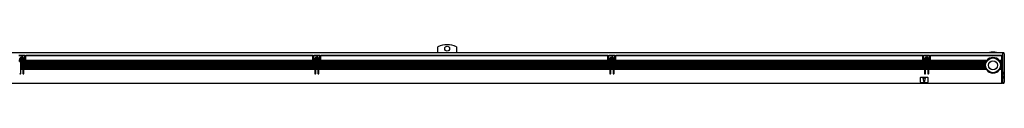
# Model space of a CAD drawing. Extents: x -324 to 1513, y 350 to 491.
# Drawn here: x 512 to 1513, y 452 to 491 of the extents above; entities that cross this region are included whole.
import ezdxf

# ---------------------------------------------------------------- set-up
doc = ezdxf.new("R2010")
doc.units = 0
doc.layers.get('0').update_dxf_attribs({"linetype": 'CONTINUOUS'})

msp = doc.modelspace()

# ---------------------------------------------------------------- linework, layer by layer
at = {"color": 7}
for p, q in [((-163.193085, 483.099976), (1510.806885, 483.099976)), ((936.806946, 483.099976), (936.806946, 488.739868)), ((955.806946, 488.739868), (955.806946, 483.099976)), ((1510.806885, 483.099976), (1510.806885, 480.531128)), ((1511.806885, 482.900024), (1510.806885, 482.900024)), ((1512.806885, 481.900024), (1512.806885, 480.555908)), ((1512.806885, 480.555908), (1512.806885, 479.981384)), ((510.806915, 480.299988), (516.806946, 480.299988)), ((516.806946, 479.724243), (510.806915, 479.724243)), ((512.337219, 474.900024), (510.806915, 474.900024)), ((512.912537, 474.5), (510.817047, 474.5)), ((511.306915, 474.099976), (512.156921, 474.099976)), ((513.106873, 476.599976), (512.606873, 476.599976)), ((512.606873, 476.599976), (512.606873, 476.200012)), ((512.606873, 476.200012), (513.106873, 476.200012)), ((514.998718, 473.799988), (512.615173, 473.799988)), ((512.656921, 473.599976), (512.656921, 473.529297)), ((512.656921, 473.529297), (512.656921, 473.400024)), ((512.656921, 472.700012), (512.656921, 473.400024)), ((514.95697, 473.400024), (512.656921, 473.400024)), ((512.656921, 472.570679), (512.656921, 472.700012)), ((514.95697, 472.700012), (512.656921, 472.700012)), ((512.656921, 472.570679), (512.656921, 472.42926)), ((512.656921, 472.42926), (512.656921, 472.299988)), ((512.656921, 471.599976), (512.656921, 472.299988)), ((514.95697, 472.299988), (512.656921, 472.299988)), ((512.656921, 471.470703), (512.656921, 471.599976)), ((514.95697, 471.599976), (512.656921, 471.599976)), ((512.656921, 471.470703), (512.656921, 471.329285)), ((512.656921, 471.329285), (512.656921, 471.200012)), ((512.656921, 470.5), (512.656921, 471.200012)), ((514.95697, 471.200012), (512.656921, 471.200012)), ((514.006897, 477.599976), (513.606873, 477.599976)), ((513.606873, 477.599976), (513.606873, 477.099976)), ((513.606873, 475.700012), (513.606873, 475.200012)), ((513.606873, 475.200012), (514.006897, 475.200012)), ((514.006897, 477.099976), (514.006897, 477.599976)), ((514.006897, 475.200012), (514.006897, 475.700012)), ((515.006897, 476.599976), (514.506897, 476.599976)), ((514.506897, 476.200012), (515.006897, 476.200012)), ((514.701355, 474.5), (514.81366, 474.557068)), ((516.796814, 474.5), (514.701355, 474.5)), ((514.95697, 473.529297), (514.95697, 473.599976)), ((514.95697, 473.529297), (514.95697, 473.400024)), ((514.95697, 473.400024), (514.95697, 472.700012)), ((514.95697, 472.570679), (514.95697, 472.700012)), ((514.95697, 472.42926), (514.95697, 472.570679)), ((514.95697, 472.42926), (514.95697, 472.299988)), ((514.95697, 472.299988), (514.95697, 471.599976)), ((514.95697, 471.470703), (514.95697, 471.599976)), ((514.95697, 471.329285), (514.95697, 471.470703)), ((514.95697, 471.329285), (514.95697, 471.200012)), ((514.95697, 471.200012), (514.95697, 470.5)), ((515.006897, 476.200012), (515.006897, 476.599976)), ((516.806946, 474.900024), (515.27655, 474.900024)), ((515.45697, 474.099976), (516.306946, 474.099976)), ((515.95697, 472.700012), (515.95697, 473.099976)), ((516.306946, 473.099976), (515.95697, 473.099976)), ((515.95697, 472.570679), (515.95697, 472.700012)), ((811.656921, 472.700012), (515.95697, 472.700012)), ((515.95697, 472.570679), (515.95697, 472.42926)), ((515.95697, 472.42926), (515.95697, 472.299988)), ((515.95697, 471.599976), (515.95697, 472.299988)), ((811.656921, 472.299988), (515.95697, 472.299988)), ((515.95697, 471.470703), (515.95697, 471.599976)), ((811.656921, 471.599976), (515.95697, 471.599976)), ((515.95697, 471.470703), (515.95697, 471.329285)), ((515.95697, 471.329285), (515.95697, 471.200012)), ((515.95697, 470.5), (515.95697, 471.200012)), ((811.656921, 471.200012), (515.95697, 471.200012)), ((516.806946, 480.299988), (516.806946, 480.212158)), ((516.806946, 480.212158), (516.806946, 479.724243)), ((516.806946, 474.900024), (516.806946, 479.724243)), ((516.806946, 474.770691), (516.806946, 474.900024)), ((516.806946, 474.770691), (516.806946, 474.629272)), ((516.806946, 474.629272), (516.806946, 474.599976)), ((810.406921, 473.400024), (517.20697, 473.400024)), ((810.038025, 473.799988), (517.575745, 473.799988)), ((517.803528, 474.5), (517.806946, 474.599976)), ((809.810242, 474.5), (517.803528, 474.5)), ((517.806946, 480.212158), (517.806946, 480.299988)), ((517.806946, 480.299988), (809.806946, 480.299988)), ((517.806946, 480.212158), (517.806946, 479.724243)), ((517.806946, 474.900024), (517.806946, 479.724243)), ((809.806946, 479.724243), (517.806946, 479.724243)), ((517.806946, 474.770691), (517.806946, 474.900024)), ((809.806946, 474.900024), (517.806946, 474.900024)), ((517.806946, 474.629272), (517.806946, 474.770691)), ((517.806946, 474.629272), (517.806946, 474.599976)), ((809.806946, 480.299988), (809.806946, 480.212158)), ((809.806946, 480.212158), (809.806946, 479.724243)), ((809.806946, 474.900024), (809.806946, 479.724243)), ((809.806946, 474.770691), (809.806946, 474.900024)), ((809.806946, 474.770691), (809.806946, 474.629272)), ((809.806946, 474.629272), (809.806946, 474.599976)), ((809.810242, 474.5), (809.806946, 474.599976)), ((810.806946, 480.212158), (810.806946, 480.299988)), ((810.806946, 480.299988), (816.806946, 480.299988)), ((810.806946, 480.212158), (810.806946, 479.724243)), ((810.806946, 474.900024), (810.806946, 479.724243)), ((816.806946, 479.724243), (810.806946, 479.724243)), ((810.806946, 474.770691), (810.806946, 474.900024)), ((812.337219, 474.900024), (810.806946, 474.900024)), ((810.806946, 474.629272), (810.806946, 474.770691)), ((810.806946, 474.629272), (810.806946, 474.599976)), ((812.912537, 474.5), (810.817078, 474.5)), ((811.306946, 474.099976), (812.156921, 474.099976)), ((811.656921, 473.099976), (811.306946, 473.099976)), ((811.656921, 473.099976), (811.656921, 472.700012)), ((811.656921, 472.570679), (811.656921, 472.700012)), ((811.656921, 472.42926), (811.656921, 472.570679)), ((811.656921, 472.42926), (811.656921, 472.299988)), ((811.656921, 472.299988), (811.656921, 471.599976)), ((811.656921, 471.470703), (811.656921, 471.599976)), ((811.656921, 471.329285), (811.656921, 471.470703)), ((811.656921, 471.329285), (811.656921, 471.200012)), ((811.656921, 471.200012), (811.656921, 470.5)), ((813.106873, 476.599976), (812.606873, 476.599976)), ((812.606873, 476.599976), (812.606873, 476.200012)), ((812.606873, 476.200012), (813.106873, 476.200012)), ((814.998718, 473.799988), (812.615173, 473.799988)), ((812.656921, 473.599976), (812.656921, 473.529297)), ((812.656921, 473.529297), (812.656921, 473.400024)), ((812.656921, 472.700012), (812.656921, 473.400024)), ((814.95697, 473.400024), (812.656921, 473.400024)), ((812.656921, 472.570679), (812.656921, 472.700012)), ((814.95697, 472.700012), (812.656921, 472.700012)), ((812.656921, 472.570679), (812.656921, 472.42926)), ((812.656921, 472.42926), (812.656921, 472.299988)), ((812.656921, 471.599976), (812.656921, 472.299988)), ((814.95697, 472.299988), (812.656921, 472.299988)), ((812.656921, 471.470703), (812.656921, 471.599976)), ((814.95697, 471.599976), (812.656921, 471.599976)), ((812.656921, 471.470703), (812.656921, 471.329285)), ((812.656921, 471.329285), (812.656921, 471.200012)), ((812.656921, 470.5), (812.656921, 471.200012)), ((814.95697, 471.200012), (812.656921, 471.200012)), ((814.006897, 477.599976), (813.606873, 477.599976)), ((813.606873, 477.599976), (813.606873, 477.099976)), ((813.606873, 475.700012), (813.606873, 475.200012)), ((813.606873, 475.200012), (814.006897, 475.200012)), ((814.006897, 477.099976), (814.006897, 477.599976)), ((814.006897, 475.200012), (814.006897, 475.700012)), ((815.006897, 476.599976), (814.506897, 476.599976)), ((814.506897, 476.200012), (815.006897, 476.200012)), ((814.701355, 474.5), (814.81366, 474.557068)), ((816.796814, 474.5), (814.701355, 474.5)), ((814.95697, 473.529297), (814.95697, 473.599976)), ((814.95697, 473.529297), (814.95697, 473.400024)), ((814.95697, 473.400024), (814.95697, 472.700012)), ((814.95697, 472.570679), (814.95697, 472.700012)), ((814.95697, 472.42926), (814.95697, 472.570679)), ((814.95697, 472.42926), (814.95697, 472.299988)), ((814.95697, 472.299988), (814.95697, 471.599976)), ((814.95697, 471.470703), (814.95697, 471.599976)), ((814.95697, 471.329285), (814.95697, 471.470703)), ((814.95697, 471.329285), (814.95697, 471.200012)), ((814.95697, 471.200012), (814.95697, 470.5)), ((815.006897, 476.200012), (815.006897, 476.599976)), ((816.806946, 474.900024), (815.27655, 474.900024)), ((815.45697, 474.099976), (816.306946, 474.099976)), ((815.95697, 472.700012), (815.95697, 473.099976)), ((816.306946, 473.099976), (815.95697, 473.099976)), ((815.95697, 472.570679), (815.95697, 472.700012)), ((1111.656982, 472.700012), (815.95697, 472.700012)), ((815.95697, 472.570679), (815.95697, 472.42926)), ((815.95697, 472.42926), (815.95697, 472.299988)), ((815.95697, 471.599976), (815.95697, 472.299988)), ((1111.656982, 472.299988), (815.95697, 472.299988)), ((815.95697, 471.470703), (815.95697, 471.599976)), ((1111.656982, 471.599976), (815.95697, 471.599976)), ((815.95697, 471.470703), (815.95697, 471.329285)), ((815.95697, 471.329285), (815.95697, 471.200012)), ((815.95697, 470.5), (815.95697, 471.200012)), ((1111.656982, 471.200012), (815.95697, 471.200012)), ((816.806946, 480.299988), (816.806946, 480.212158)), ((816.806946, 480.212158), (816.806946, 479.724243)), ((816.806946, 474.900024), (816.806946, 479.724243)), ((816.806946, 474.770691), (816.806946, 474.900024)), ((816.806946, 474.770691), (816.806946, 474.629272)), ((816.806946, 474.629272), (816.806946, 474.599976)), ((1110.406982, 473.400024), (817.20697, 473.400024)), ((1110.038086, 473.799988), (817.575745, 473.799988)), ((817.803528, 474.5), (817.806946, 474.599976)), ((1109.810303, 474.5), (817.803528, 474.5)), ((817.806946, 480.212158), (817.806946, 480.299988)), ((817.806946, 480.299988), (1109.806885, 480.299988)), ((817.806946, 480.212158), (817.806946, 479.724243)), ((817.806946, 474.900024), (817.806946, 479.724243)), ((1109.806885, 479.724243), (817.806946, 479.724243)), ((817.806946, 474.770691), (817.806946, 474.900024)), ((1109.806885, 474.900024), (817.806946, 474.900024)), ((817.806946, 474.629272), (817.806946, 474.770691)), ((817.806946, 474.629272), (817.806946, 474.599976)), ((1109.806885, 480.299988), (1109.806885, 480.212158)), ((1109.806885, 480.212158), (1109.806885, 479.724243)), ((1109.806885, 474.900024), (1109.806885, 479.724243)), ((1109.806885, 474.770691), (1109.806885, 474.900024)), ((1109.806885, 474.770691), (1109.806885, 474.629272)), ((1109.806885, 474.629272), (1109.806885, 474.599976)), ((1109.810303, 474.5), (1109.806885, 474.599976)), ((1110.806885, 480.212158), (1110.806885, 480.299988)), ((1110.806885, 480.299988), (1116.806885, 480.299988)), ((1110.806885, 480.212158), (1110.806885, 479.724243)), ((1110.806885, 474.900024), (1110.806885, 479.724243)), ((1116.806885, 479.724243), (1110.806885, 479.724243)), ((1110.806885, 474.770691), (1110.806885, 474.900024)), ((1112.337158, 474.900024), (1110.806885, 474.900024)), ((1110.806885, 474.629272), (1110.806885, 474.770691)), ((1110.806885, 474.629272), (1110.806885, 474.599976)), ((1112.912598, 474.5), (1110.817139, 474.5)), ((1111.306885, 474.099976), (1112.156982, 474.099976)), ((1111.656982, 473.099976), (1111.306885, 473.099976)), ((1111.656982, 473.099976), (1111.656982, 472.700012)), ((1111.656982, 472.570679), (1111.656982, 472.700012)), ((1111.656982, 472.42926), (1111.656982, 472.570679)), ((1111.656982, 472.42926), (1111.656982, 472.299988)), ((1111.656982, 472.299988), (1111.656982, 471.599976)), ((1111.656982, 471.470703), (1111.656982, 471.599976)), ((1111.656982, 471.329285), (1111.656982, 471.470703)), ((1111.656982, 471.329285), (1111.656982, 471.200012)), ((1111.656982, 471.200012), (1111.656982, 470.5)), ((1113.106934, 476.599976), (1112.606934, 476.599976)), ((1112.606934, 476.599976), (1112.606934, 476.200012)), ((1112.606934, 476.200012), (1113.106934, 476.200012)), ((1114.998779, 473.799988), (1112.615234, 473.799988)), ((1112.656982, 473.599976), (1112.656982, 473.529297)), ((1112.656982, 473.529297), (1112.656982, 473.400024)), ((1112.656982, 472.700012), (1112.656982, 473.400024)), ((1114.957031, 473.400024), (1112.656982, 473.400024)), ((1112.656982, 472.570679), (1112.656982, 472.700012)), ((1114.957031, 472.700012), (1112.656982, 472.700012)), ((1112.656982, 472.570679), (1112.656982, 472.42926)), ((1112.656982, 472.42926), (1112.656982, 472.299988)), ((1112.656982, 471.599976), (1112.656982, 472.299988)), ((1114.957031, 472.299988), (1112.656982, 472.299988)), ((1112.656982, 471.470703), (1112.656982, 471.599976)), ((1114.957031, 471.599976), (1112.656982, 471.599976)), ((1112.656982, 471.470703), (1112.656982, 471.329285)), ((1112.656982, 471.329285), (1112.656982, 471.200012)), ((1112.656982, 470.5), (1112.656982, 471.200012)), ((1114.957031, 471.200012), (1112.656982, 471.200012)), ((1114.006836, 477.599976), (1113.606934, 477.599976)), ((1113.606934, 477.599976), (1113.606934, 477.099976)), ((1113.606934, 475.700012), (1113.606934, 475.200012)), ((1113.606934, 475.200012), (1114.006836, 475.200012)), ((1114.006836, 477.099976), (1114.006836, 477.599976)), ((1114.006836, 475.200012), (1114.006836, 475.700012)), ((1115.006836, 476.599976), (1114.506836, 476.599976)), ((1114.506836, 476.200012), (1115.006836, 476.200012)), ((1114.701416, 474.5), (1114.813721, 474.557068)), ((1116.796875, 474.5), (1114.701416, 474.5)), ((1114.957031, 473.529297), (1114.957031, 473.599976)), ((1114.957031, 473.529297), (1114.957031, 473.400024)), ((1114.957031, 473.400024), (1114.957031, 472.700012)), ((1114.957031, 472.570679), (1114.957031, 472.700012)), ((1114.957031, 472.42926), (1114.957031, 472.570679)), ((1114.957031, 472.42926), (1114.957031, 472.299988)), ((1114.957031, 472.299988), (1114.957031, 471.599976)), ((1114.957031, 471.470703), (1114.957031, 471.599976)), ((1114.957031, 471.329285), (1114.957031, 471.470703)), ((1114.957031, 471.329285), (1114.957031, 471.200012)), ((1114.957031, 471.200012), (1114.957031, 470.5)), ((1115.006836, 476.200012), (1115.006836, 476.599976)), ((1116.806885, 474.900024), (1115.276611, 474.900024)), ((1115.457031, 474.099976), (1116.306885, 474.099976)), ((1115.957031, 472.700012), (1115.957031, 473.099976)), ((1116.306885, 473.099976), (1115.957031, 473.099976)), ((1115.957031, 472.570679), (1115.957031, 472.700012)), ((1431.656982, 472.700012), (1115.957031, 472.700012)), ((1115.957031, 472.570679), (1115.957031, 472.42926)), ((1115.957031, 472.42926), (1115.957031, 472.299988)), ((1115.957031, 471.599976), (1115.957031, 472.299988)), ((1431.656982, 472.299988), (1115.957031, 472.299988)), ((1115.957031, 471.470703), (1115.957031, 471.599976)), ((1431.656982, 471.599976), (1115.957031, 471.599976)), ((1115.957031, 471.470703), (1115.957031, 471.329285)), ((1115.957031, 471.329285), (1115.957031, 471.200012)), ((1115.957031, 470.5), (1115.957031, 471.200012)), ((1431.656982, 471.200012), (1115.957031, 471.200012)), ((1116.806885, 480.299988), (1116.806885, 480.212158)), ((1116.806885, 480.212158), (1116.806885, 479.724243)), ((1116.806885, 474.900024), (1116.806885, 479.724243)), ((1116.806885, 474.770691), (1116.806885, 474.900024)), ((1116.806885, 474.770691), (1116.806885, 474.629272)), ((1116.806885, 474.629272), (1116.806885, 474.599976)), ((1430.406982, 473.400024), (1117.207031, 473.400024)), ((1430.038086, 473.799988), (1117.575684, 473.799988)), ((1117.803711, 474.5), (1117.806885, 474.599976)), ((1429.810303, 474.5), (1117.803711, 474.5)), ((1117.806885, 480.212158), (1117.806885, 480.299988)), ((1117.806885, 480.299988), (1429.806885, 480.299988)), ((1117.806885, 480.212158), (1117.806885, 479.724243)), ((1117.806885, 474.900024), (1117.806885, 479.724243)), ((1429.806885, 479.724243), (1117.806885, 479.724243)), ((1117.806885, 474.770691), (1117.806885, 474.900024)), ((1429.806885, 474.900024), (1117.806885, 474.900024)), ((1117.806885, 474.629272), (1117.806885, 474.770691)), ((1117.806885, 474.629272), (1117.806885, 474.599976)), ((1429.806885, 480.299988), (1429.806885, 480.212158)), ((1429.806885, 480.212158), (1429.806885, 479.724243)), ((1429.806885, 474.900024), (1429.806885, 479.724243)), ((1429.806885, 474.770691), (1429.806885, 474.900024)), ((1429.806885, 474.770691), (1429.806885, 474.629272)), ((1429.806885, 474.629272), (1429.806885, 474.599976)), ((1429.810303, 474.5), (1429.806885, 474.599976)), ((1430.806885, 480.212158), (1430.806885, 480.299988)), ((1430.806885, 480.299988), (1436.806885, 480.299988)), ((1430.806885, 480.212158), (1430.806885, 479.724243)), ((1430.806885, 474.900024), (1430.806885, 479.724243)), ((1436.806885, 479.724243), (1430.806885, 479.724243)), ((1430.806885, 474.770691), (1430.806885, 474.900024)), ((1432.337158, 474.900024), (1430.806885, 474.900024)), ((1430.806885, 474.629272), (1430.806885, 474.770691)), ((1430.806885, 474.629272), (1430.806885, 474.599976)), ((1432.912598, 474.5), (1430.817139, 474.5)), ((1431.306885, 474.099976), (1432.156982, 474.099976)), ((1431.656982, 473.099976), (1431.306885, 473.099976)), ((1431.656982, 473.099976), (1431.656982, 472.700012)), ((1431.656982, 472.570679), (1431.656982, 472.700012)), ((1431.656982, 472.42926), (1431.656982, 472.570679)), ((1431.656982, 472.42926), (1431.656982, 472.299988)), ((1431.656982, 472.299988), (1431.656982, 471.599976)), ((1431.656982, 471.470703), (1431.656982, 471.599976)), ((1431.656982, 471.329285), (1431.656982, 471.470703)), ((1431.656982, 471.329285), (1431.656982, 471.200012)), ((1431.656982, 471.200012), (1431.656982, 470.5)), ((1433.106934, 476.599976), (1432.606934, 476.599976)), ((1432.606934, 476.599976), (1432.606934, 476.200012)), ((1432.606934, 476.200012), (1433.106934, 476.200012)), ((1434.998779, 473.799988), (1432.615234, 473.799988)), ((1432.656982, 473.599976), (1432.656982, 473.529297)), ((1432.656982, 473.529297), (1432.656982, 473.400024)), ((1432.656982, 472.700012), (1432.656982, 473.400024)), ((1434.957031, 473.400024), (1432.656982, 473.400024)), ((1432.656982, 472.570679), (1432.656982, 472.700012)), ((1434.957031, 472.700012), (1432.656982, 472.700012)), ((1432.656982, 472.570679), (1432.656982, 472.42926)), ((1432.656982, 472.42926), (1432.656982, 472.299988)), ((1432.656982, 471.599976), (1432.656982, 472.299988)), ((1434.957031, 472.299988), (1432.656982, 472.299988)), ((1432.656982, 471.470703), (1432.656982, 471.599976)), ((1434.957031, 471.599976), (1432.656982, 471.599976)), ((1432.656982, 471.470703), (1432.656982, 471.329285)), ((1432.656982, 471.329285), (1432.656982, 471.200012)), ((1432.656982, 470.5), (1432.656982, 471.200012)), ((1434.957031, 471.200012), (1432.656982, 471.200012)), ((1434.006836, 477.599976), (1433.606934, 477.599976)), ((1433.606934, 477.599976), (1433.606934, 477.099976)), ((1433.606934, 475.700012), (1433.606934, 475.200012)), ((1433.606934, 475.200012), (1434.006836, 475.200012)), ((1434.006836, 477.099976), (1434.006836, 477.599976)), ((1434.006836, 475.200012), (1434.006836, 475.700012)), ((1435.006836, 476.599976), (1434.506836, 476.599976)), ((1434.506836, 476.200012), (1435.006836, 476.200012)), ((1434.701416, 474.5), (1434.813721, 474.557068)), ((1436.796875, 474.5), (1434.701416, 474.5)), ((1434.957031, 473.529297), (1434.957031, 473.599976)), ((1434.957031, 473.529297), (1434.957031, 473.400024)), ((1434.957031, 473.400024), (1434.957031, 472.700012)), ((1434.957031, 472.570679), (1434.957031, 472.700012)), ((1434.957031, 472.42926), (1434.957031, 472.570679)), ((1434.957031, 472.42926), (1434.957031, 472.299988)), ((1434.957031, 472.299988), (1434.957031, 471.599976)), ((1434.957031, 471.470703), (1434.957031, 471.599976)), ((1434.957031, 471.329285), (1434.957031, 471.470703)), ((1434.957031, 471.329285), (1434.957031, 471.200012)), ((1434.957031, 471.200012), (1434.957031, 470.5)), ((1435.006836, 476.200012), (1435.006836, 476.599976)), ((1436.806885, 474.900024), (1435.276611, 474.900024)), ((1435.457031, 474.099976), (1436.306885, 474.099976)), ((1435.957031, 472.700012), (1435.957031, 473.099976)), ((1436.306885, 473.099976), (1435.957031, 473.099976)), ((1435.957031, 472.570679), (1435.957031, 472.700012)), ((1493.741211, 472.700012), (1435.957031, 472.700012)), ((1435.957031, 472.570679), (1435.957031, 472.42926)), ((1435.957031, 472.42926), (1435.957031, 472.299988)), ((1435.957031, 471.599976), (1435.957031, 472.299988)), ((1493.615479, 472.299988), (1435.957031, 472.299988)), ((1435.957031, 471.470703), (1435.957031, 471.599976)), ((1493.44873, 471.599976), (1435.957031, 471.599976)), ((1435.957031, 471.470703), (1435.957031, 471.329285)), ((1435.957031, 471.329285), (1435.957031, 471.200012)), ((1435.957031, 470.5), (1435.957031, 471.200012)), ((1493.382812, 471.200012), (1435.957031, 471.200012)), ((1436.806885, 480.299988), (1436.806885, 480.212158)), ((1436.806885, 480.212158), (1436.806885, 479.724243)), ((1436.806885, 474.900024), (1436.806885, 479.724243)), ((1436.806885, 474.770691), (1436.806885, 474.900024)), ((1436.806885, 474.770691), (1436.806885, 474.629272)), ((1436.806885, 474.629272), (1436.806885, 474.599976)), ((1494.019287, 473.400024), (1437.207031, 473.400024)), ((1494.214111, 473.799988), (1437.575684, 473.799988)), ((1437.803711, 474.5), (1437.806885, 474.599976)), ((1494.625732, 474.5), (1437.803711, 474.5)), ((1437.806885, 480.212158), (1437.806885, 480.299988)), ((1437.806885, 480.299988), (1510.306885, 480.299988)), ((1437.806885, 480.212158), (1437.806885, 479.724243)), ((1510.306885, 479.724243), (1437.806885, 479.724243)), ((1437.806885, 474.900024), (1437.806885, 479.724243)), ((1494.906982, 474.900024), (1437.806885, 474.900024)), ((1437.806885, 474.770691), (1437.806885, 474.900024)), ((1437.806885, 474.629272), (1437.806885, 474.770691)), ((1437.806885, 474.629272), (1437.806885, 474.599976)), ((1493.401855, 471.329285), (1493.382812, 471.200012)), ((1493.425293, 471.470703), (1493.401855, 471.329285)), ((1493.44873, 471.599976), (1493.425293, 471.470703)), ((1493.653564, 472.42926), (1493.615479, 472.299988)), ((1493.697998, 472.570679), (1493.653564, 472.42926)), ((1493.741211, 472.700012), (1493.697998, 472.570679)), ((1494.079102, 473.529297), (1494.019287, 473.400024)), ((1494.147949, 473.670715), (1494.079102, 473.529297)), ((1494.214111, 473.799988), (1494.147949, 473.670715)), ((1494.712646, 474.629272), (1494.625732, 474.5)), ((1494.812012, 474.770691), (1494.712646, 474.629272)), ((1494.906982, 474.900024), (1494.812012, 474.770691)), ((1510.306885, 474.900024), (1507.707031, 474.900024)), ((1507.707031, 474.900024), (1507.802002, 474.770691)), ((1507.802002, 474.770691), (1507.901367, 474.629272)), ((1507.901367, 474.629272), (1507.988281, 474.5)), ((1510.306885, 474.5), (1507.988281, 474.5)), ((1510.306885, 473.799988), (1508.399902, 473.799988)), ((1508.399902, 473.799988), (1508.46582, 473.670715)), ((1508.46582, 473.670715), (1508.534668, 473.529297)), ((1508.534668, 473.529297), (1508.594727, 473.400024)), ((1510.306885, 473.400024), (1508.594727, 473.400024)), ((1510.306885, 472.700012), (1508.872559, 472.700012)), ((1508.872559, 472.700012), (1508.915771, 472.570679)), ((1508.915771, 472.570679), (1508.960449, 472.42926)), ((1508.960449, 472.42926), (1508.998535, 472.299988)), ((1510.306885, 472.299988), (1508.998535, 472.299988)), ((1510.306885, 471.599976), (1509.165039, 471.599976)), ((1509.165039, 471.599976), (1509.188721, 471.470703)), ((1509.188721, 471.470703), (1509.211914, 471.329285)), ((1509.211914, 471.329285), (1509.230957, 471.200012)), ((1510.306885, 471.200012), (1509.230957, 471.200012)), ((1510.306885, 480.212158), (1510.306885, 480.299988)), ((1510.306885, 480.212158), (1510.306885, 479.724243)), ((1510.306885, 474.900024), (1510.306885, 479.724243)), ((1510.306885, 474.900024), (1510.306885, 474.770691)), ((1510.306885, 474.629272), (1510.306885, 474.770691)), ((1510.306885, 474.629272), (1510.306885, 474.5)), ((1510.306885, 473.799988), (1510.306885, 474.5)), ((1510.306885, 473.799988), (1510.306885, 473.670715)), ((1510.306885, 473.529297), (1510.306885, 473.670715)), ((1510.306885, 473.529297), (1510.306885, 473.400024)), ((1510.306885, 472.700012), (1510.306885, 473.400024)), ((1510.306885, 472.700012), (1510.306885, 472.570679)), ((1510.306885, 472.42926), (1510.306885, 472.570679)), ((1510.306885, 472.42926), (1510.306885, 472.299988)), ((1510.306885, 471.599976), (1510.306885, 472.299988)), ((1510.306885, 471.599976), (1510.306885, 471.470703)), ((1510.306885, 471.329285), (1510.306885, 471.470703)), ((1510.306885, 471.329285), (1510.306885, 471.200012)), ((1510.306885, 470.5), (1510.306885, 471.200012)), ((1510.806885, 480.531128), (1510.806885, 479.846436)), ((1510.806885, 479.846436), (1510.806885, 479.49292)), ((1510.806885, 479.49292), (1510.806885, 452.400024)), ((1512.806885, 479.981384), (1512.806885, 479.285767)), ((1512.806885, 479.285767), (1512.806885, 452.900024)), ((512.656921, 470.370728), (512.656921, 470.5)), ((514.95697, 470.5), (512.656921, 470.5)), ((512.656921, 470.370728), (512.656921, 470.229309)), ((512.656921, 470.229309), (512.656921, 470.099976)), ((512.656921, 469.400024), (512.656921, 470.099976)), ((514.95697, 470.099976), (512.656921, 470.099976)), ((512.656921, 469.270691), (512.656921, 469.400024)), ((514.95697, 469.400024), (512.656921, 469.400024)), ((512.656921, 469.270691), (512.656921, 469.129272)), ((512.656921, 469.129272), (512.656921, 469)), ((512.656921, 468.299988), (512.656921, 469)), ((514.95697, 469), (512.656921, 469)), ((512.656921, 468.170715), (512.656921, 468.299988)), ((514.95697, 468.299988), (512.656921, 468.299988)), ((512.656921, 468.170715), (512.656921, 468.029297)), ((512.656921, 468.029297), (512.656921, 467.900024)), ((512.656921, 467.200012), (512.656921, 467.900024)), ((514.95697, 467.900024), (512.656921, 467.900024)), ((512.656921, 467.070679), (512.656921, 467.200012)), ((514.95697, 467.200012), (512.656921, 467.200012)), ((512.656921, 467.070679), (512.656921, 466.92926)), ((512.656921, 466.92926), (512.656921, 466.799988)), ((512.656921, 466.099976), (512.656921, 466.799988)), ((514.95697, 466.799988), (512.656921, 466.799988)), ((512.656921, 465.970703), (512.656921, 466.099976)), ((514.95697, 466.099976), (512.656921, 466.099976)), ((512.656921, 465.970703), (512.656921, 465.829285)), ((512.656921, 465.829285), (512.656921, 465.700012)), ((514.95697, 465.700012), (512.656921, 465.700012)), ((512.656921, 461.799988), (512.656921, 465.700012)), ((514.95697, 470.370728), (514.95697, 470.5)), ((514.95697, 470.229309), (514.95697, 470.370728)), ((514.95697, 470.229309), (514.95697, 470.099976)), ((514.95697, 470.099976), (514.95697, 469.400024)), ((514.95697, 469.270691), (514.95697, 469.400024)), ((514.95697, 469.129272), (514.95697, 469.270691)), ((514.95697, 469.129272), (514.95697, 469)), ((514.95697, 469), (514.95697, 468.299988)), ((514.95697, 468.170715), (514.95697, 468.299988)), ((514.95697, 468.029297), (514.95697, 468.170715)), ((514.95697, 468.029297), (514.95697, 467.900024)), ((514.95697, 467.900024), (514.95697, 467.200012)), ((514.95697, 467.070679), (514.95697, 467.200012)), ((514.95697, 466.92926), (514.95697, 467.070679)), ((514.95697, 466.92926), (514.95697, 466.799988)), ((514.95697, 466.799988), (514.95697, 466.099976)), ((514.95697, 465.970703), (514.95697, 466.099976)), ((514.95697, 465.829285), (514.95697, 465.970703)), ((514.95697, 465.829285), (514.95697, 465.700012)), ((514.95697, 465.700012), (514.95697, 461.799988)), ((515.95697, 470.370728), (515.95697, 470.5)), ((811.656921, 470.5), (515.95697, 470.5)), ((515.95697, 470.370728), (515.95697, 470.229309)), ((515.95697, 470.229309), (515.95697, 470.099976)), ((515.95697, 469.400024), (515.95697, 470.099976)), ((811.656921, 470.099976), (515.95697, 470.099976)), ((515.95697, 469.270691), (515.95697, 469.400024)), ((811.656921, 469.400024), (515.95697, 469.400024)), ((515.95697, 469.270691), (515.95697, 469.129272)), ((515.95697, 469.129272), (515.95697, 469)), ((515.95697, 468.299988), (515.95697, 469)), ((811.656921, 469), (515.95697, 469)), ((515.95697, 468.170715), (515.95697, 468.299988)), ((811.656921, 468.299988), (515.95697, 468.299988)), ((515.95697, 468.170715), (515.95697, 468.029297)), ((515.95697, 468.029297), (515.95697, 467.900024)), ((515.95697, 467.200012), (515.95697, 467.900024)), ((811.656921, 467.900024), (515.95697, 467.900024)), ((515.95697, 467.070679), (515.95697, 467.200012)), ((811.656921, 467.200012), (515.95697, 467.200012)), ((515.95697, 467.070679), (515.95697, 466.92926)), ((515.95697, 466.92926), (515.95697, 466.799988)), ((515.95697, 466.099976), (515.95697, 466.799988)), ((811.656921, 466.799988), (515.95697, 466.799988)), ((515.95697, 465.970703), (515.95697, 466.099976)), ((811.656921, 466.099976), (515.95697, 466.099976)), ((515.95697, 465.970703), (515.95697, 465.829285)), ((515.95697, 465.829285), (515.95697, 465.700012)), ((811.656921, 465.700012), (515.95697, 465.700012)), ((515.95697, 461.799988), (515.95697, 465.700012)), ((811.656921, 470.370728), (811.656921, 470.5)), ((811.656921, 470.229309), (811.656921, 470.370728)), ((811.656921, 470.229309), (811.656921, 470.099976)), ((811.656921, 470.099976), (811.656921, 469.400024)), ((811.656921, 469.270691), (811.656921, 469.400024)), ((811.656921, 469.129272), (811.656921, 469.270691)), ((811.656921, 469.129272), (811.656921, 469)), ((811.656921, 469), (811.656921, 468.299988)), ((811.656921, 468.170715), (811.656921, 468.299988)), ((811.656921, 468.029297), (811.656921, 468.170715)), ((811.656921, 468.029297), (811.656921, 467.900024)), ((811.656921, 467.900024), (811.656921, 467.200012)), ((811.656921, 467.070679), (811.656921, 467.200012)), ((811.656921, 466.92926), (811.656921, 467.070679)), ((811.656921, 466.92926), (811.656921, 466.799988)), ((811.656921, 466.799988), (811.656921, 466.099976)), ((811.656921, 465.970703), (811.656921, 466.099976)), ((811.656921, 465.829285), (811.656921, 465.970703)), ((811.656921, 465.829285), (811.656921, 465.700012)), ((811.656921, 465.700012), (811.656921, 461.799988)), ((812.656921, 470.370728), (812.656921, 470.5)), ((814.95697, 470.5), (812.656921, 470.5)), ((812.656921, 470.370728), (812.656921, 470.229309)), ((812.656921, 470.229309), (812.656921, 470.099976)), ((812.656921, 469.400024), (812.656921, 470.099976)), ((814.95697, 470.099976), (812.656921, 470.099976)), ((812.656921, 469.270691), (812.656921, 469.400024)), ((814.95697, 469.400024), (812.656921, 469.400024)), ((812.656921, 469.270691), (812.656921, 469.129272)), ((812.656921, 469.129272), (812.656921, 469)), ((812.656921, 468.299988), (812.656921, 469)), ((814.95697, 469), (812.656921, 469)), ((812.656921, 468.170715), (812.656921, 468.299988)), ((814.95697, 468.299988), (812.656921, 468.299988)), ((812.656921, 468.170715), (812.656921, 468.029297)), ((812.656921, 468.029297), (812.656921, 467.900024)), ((812.656921, 467.200012), (812.656921, 467.900024)), ((814.95697, 467.900024), (812.656921, 467.900024)), ((812.656921, 467.070679), (812.656921, 467.200012)), ((814.95697, 467.200012), (812.656921, 467.200012)), ((812.656921, 467.070679), (812.656921, 466.92926)), ((812.656921, 466.92926), (812.656921, 466.799988)), ((812.656921, 466.099976), (812.656921, 466.799988)), ((814.95697, 466.799988), (812.656921, 466.799988)), ((812.656921, 465.970703), (812.656921, 466.099976)), ((814.95697, 466.099976), (812.656921, 466.099976)), ((812.656921, 465.970703), (812.656921, 465.829285)), ((812.656921, 465.829285), (812.656921, 465.700012)), ((814.95697, 465.700012), (812.656921, 465.700012)), ((812.656921, 461.799988), (812.656921, 465.700012)), ((814.95697, 470.370728), (814.95697, 470.5)), ((814.95697, 470.229309), (814.95697, 470.370728)), ((814.95697, 470.229309), (814.95697, 470.099976)), ((814.95697, 470.099976), (814.95697, 469.400024)), ((814.95697, 469.270691), (814.95697, 469.400024)), ((814.95697, 469.129272), (814.95697, 469.270691)), ((814.95697, 469.129272), (814.95697, 469)), ((814.95697, 469), (814.95697, 468.299988)), ((814.95697, 468.170715), (814.95697, 468.299988)), ((814.95697, 468.029297), (814.95697, 468.170715)), ((814.95697, 468.029297), (814.95697, 467.900024)), ((814.95697, 467.900024), (814.95697, 467.200012)), ((814.95697, 467.070679), (814.95697, 467.200012)), ((814.95697, 466.92926), (814.95697, 467.070679)), ((814.95697, 466.92926), (814.95697, 466.799988)), ((814.95697, 466.799988), (814.95697, 466.099976)), ((814.95697, 465.970703), (814.95697, 466.099976)), ((814.95697, 465.829285), (814.95697, 465.970703)), ((814.95697, 465.829285), (814.95697, 465.700012)), ((814.95697, 465.700012), (814.95697, 461.799988)), ((815.95697, 470.370728), (815.95697, 470.5)), ((1111.656982, 470.5), (815.95697, 470.5)), ((815.95697, 470.370728), (815.95697, 470.229309)), ((815.95697, 470.229309), (815.95697, 470.099976)), ((815.95697, 469.400024), (815.95697, 470.099976)), ((1111.656982, 470.099976), (815.95697, 470.099976)), ((815.95697, 469.270691), (815.95697, 469.400024)), ((1111.656982, 469.400024), (815.95697, 469.400024)), ((815.95697, 469.270691), (815.95697, 469.129272)), ((815.95697, 469.129272), (815.95697, 469)), ((815.95697, 468.299988), (815.95697, 469)), ((1111.656982, 469), (815.95697, 469)), ((815.95697, 468.170715), (815.95697, 468.299988)), ((1111.656982, 468.299988), (815.95697, 468.299988)), ((815.95697, 468.170715), (815.95697, 468.029297)), ((815.95697, 468.029297), (815.95697, 467.900024)), ((815.95697, 467.200012), (815.95697, 467.900024)), ((1111.656982, 467.900024), (815.95697, 467.900024)), ((815.95697, 467.070679), (815.95697, 467.200012)), ((1111.656982, 467.200012), (815.95697, 467.200012)), ((815.95697, 467.070679), (815.95697, 466.92926)), ((815.95697, 466.92926), (815.95697, 466.799988)), ((815.95697, 466.099976), (815.95697, 466.799988)), ((1111.656982, 466.799988), (815.95697, 466.799988)), ((815.95697, 465.970703), (815.95697, 466.099976)), ((1111.656982, 466.099976), (815.95697, 466.099976)), ((815.95697, 465.970703), (815.95697, 465.829285)), ((815.95697, 465.829285), (815.95697, 465.700012)), ((1111.656982, 465.700012), (815.95697, 465.700012)), ((815.95697, 461.799988), (815.95697, 465.700012)), ((1111.656982, 470.370728), (1111.656982, 470.5)), ((1111.656982, 470.229309), (1111.656982, 470.370728)), ((1111.656982, 470.229309), (1111.656982, 470.099976)), ((1111.656982, 470.099976), (1111.656982, 469.400024)), ((1111.656982, 469.270691), (1111.656982, 469.400024)), ((1111.656982, 469.129272), (1111.656982, 469.270691)), ((1111.656982, 469.129272), (1111.656982, 469)), ((1111.656982, 469), (1111.656982, 468.299988)), ((1111.656982, 468.170715), (1111.656982, 468.299988)), ((1111.656982, 468.029297), (1111.656982, 468.170715)), ((1111.656982, 468.029297), (1111.656982, 467.900024)), ((1111.656982, 467.900024), (1111.656982, 467.200012)), ((1111.656982, 467.070679), (1111.656982, 467.200012)), ((1111.656982, 466.92926), (1111.656982, 467.070679)), ((1111.656982, 466.92926), (1111.656982, 466.799988)), ((1111.656982, 466.799988), (1111.656982, 466.099976)), ((1111.656982, 465.970703), (1111.656982, 466.099976)), ((1111.656982, 465.829285), (1111.656982, 465.970703)), ((1111.656982, 465.829285), (1111.656982, 465.700012)), ((1111.656982, 465.700012), (1111.656982, 461.799988)), ((1112.656982, 470.370728), (1112.656982, 470.5)), ((1114.957031, 470.5), (1112.656982, 470.5)), ((1112.656982, 470.370728), (1112.656982, 470.229309)), ((1112.656982, 470.229309), (1112.656982, 470.099976)), ((1112.656982, 469.400024), (1112.656982, 470.099976)), ((1114.957031, 470.099976), (1112.656982, 470.099976)), ((1112.656982, 469.270691), (1112.656982, 469.400024)), ((1114.957031, 469.400024), (1112.656982, 469.400024)), ((1112.656982, 469.270691), (1112.656982, 469.129272)), ((1112.656982, 469.129272), (1112.656982, 469)), ((1112.656982, 468.299988), (1112.656982, 469)), ((1114.957031, 469), (1112.656982, 469)), ((1112.656982, 468.170715), (1112.656982, 468.299988)), ((1114.957031, 468.299988), (1112.656982, 468.299988)), ((1112.656982, 468.170715), (1112.656982, 468.029297)), ((1112.656982, 468.029297), (1112.656982, 467.900024)), ((1112.656982, 467.200012), (1112.656982, 467.900024)), ((1114.957031, 467.900024), (1112.656982, 467.900024)), ((1112.656982, 467.070679), (1112.656982, 467.200012)), ((1114.957031, 467.200012), (1112.656982, 467.200012)), ((1112.656982, 467.070679), (1112.656982, 466.92926)), ((1112.656982, 466.92926), (1112.656982, 466.799988)), ((1112.656982, 466.099976), (1112.656982, 466.799988)), ((1114.957031, 466.799988), (1112.656982, 466.799988)), ((1112.656982, 465.970703), (1112.656982, 466.099976)), ((1114.957031, 466.099976), (1112.656982, 466.099976)), ((1112.656982, 465.970703), (1112.656982, 465.829285)), ((1112.656982, 465.829285), (1112.656982, 465.700012)), ((1114.957031, 465.700012), (1112.656982, 465.700012)), ((1112.656982, 461.799988), (1112.656982, 465.700012)), ((1114.957031, 470.370728), (1114.957031, 470.5)), ((1114.957031, 470.229309), (1114.957031, 470.370728)), ((1114.957031, 470.229309), (1114.957031, 470.099976)), ((1114.957031, 470.099976), (1114.957031, 469.400024)), ((1114.957031, 469.270691), (1114.957031, 469.400024)), ((1114.957031, 469.129272), (1114.957031, 469.270691)), ((1114.957031, 469.129272), (1114.957031, 469)), ((1114.957031, 469), (1114.957031, 468.299988)), ((1114.957031, 468.170715), (1114.957031, 468.299988)), ((1114.957031, 468.029297), (1114.957031, 468.170715)), ((1114.957031, 468.029297), (1114.957031, 467.900024)), ((1114.957031, 467.900024), (1114.957031, 467.200012)), ((1114.957031, 467.070679), (1114.957031, 467.200012)), ((1114.957031, 466.92926), (1114.957031, 467.070679)), ((1114.957031, 466.92926), (1114.957031, 466.799988)), ((1114.957031, 466.799988), (1114.957031, 466.099976)), ((1114.957031, 465.970703), (1114.957031, 466.099976)), ((1114.957031, 465.829285), (1114.957031, 465.970703)), ((1114.957031, 465.829285), (1114.957031, 465.700012)), ((1114.957031, 465.700012), (1114.957031, 461.799988)), ((1115.957031, 470.370728), (1115.957031, 470.5)), ((1431.656982, 470.5), (1115.957031, 470.5)), ((1115.957031, 470.370728), (1115.957031, 470.229309)), ((1115.957031, 470.229309), (1115.957031, 470.099976)), ((1115.957031, 469.400024), (1115.957031, 470.099976)), ((1431.656982, 470.099976), (1115.957031, 470.099976)), ((1115.957031, 469.270691), (1115.957031, 469.400024)), ((1431.656982, 469.400024), (1115.957031, 469.400024)), ((1115.957031, 469.270691), (1115.957031, 469.129272)), ((1115.957031, 469.129272), (1115.957031, 469)), ((1115.957031, 468.299988), (1115.957031, 469)), ((1431.656982, 469), (1115.957031, 469)), ((1115.957031, 468.170715), (1115.957031, 468.299988)), ((1431.656982, 468.299988), (1115.957031, 468.299988)), ((1115.957031, 468.170715), (1115.957031, 468.029297)), ((1115.957031, 468.029297), (1115.957031, 467.900024)), ((1115.957031, 467.200012), (1115.957031, 467.900024)), ((1431.656982, 467.900024), (1115.957031, 467.900024)), ((1115.957031, 467.070679), (1115.957031, 467.200012)), ((1431.656982, 467.200012), (1115.957031, 467.200012)), ((1115.957031, 467.070679), (1115.957031, 466.92926)), ((1115.957031, 466.92926), (1115.957031, 466.799988)), ((1115.957031, 466.099976), (1115.957031, 466.799988)), ((1431.656982, 466.799988), (1115.957031, 466.799988)), ((1115.957031, 465.970703), (1115.957031, 466.099976)), ((1431.656982, 466.099976), (1115.957031, 466.099976)), ((1115.957031, 465.970703), (1115.957031, 465.829285)), ((1115.957031, 465.829285), (1115.957031, 465.700012)), ((1431.656982, 465.700012), (1115.957031, 465.700012)), ((1115.957031, 461.799988), (1115.957031, 465.700012)), ((1431.656982, 470.370728), (1431.656982, 470.5)), ((1431.656982, 470.229309), (1431.656982, 470.370728)), ((1431.656982, 470.229309), (1431.656982, 470.099976)), ((1431.656982, 470.099976), (1431.656982, 469.400024)), ((1431.656982, 469.270691), (1431.656982, 469.400024)), ((1431.656982, 469.129272), (1431.656982, 469.270691)), ((1431.656982, 469.129272), (1431.656982, 469)), ((1431.656982, 469), (1431.656982, 468.299988)), ((1431.656982, 468.170715), (1431.656982, 468.299988)), ((1431.656982, 468.029297), (1431.656982, 468.170715)), ((1431.656982, 468.029297), (1431.656982, 467.900024)), ((1431.656982, 467.900024), (1431.656982, 467.200012)), ((1431.656982, 467.070679), (1431.656982, 467.200012)), ((1431.656982, 466.92926), (1431.656982, 467.070679)), ((1431.656982, 466.92926), (1431.656982, 466.799988)), ((1431.656982, 466.799988), (1431.656982, 466.099976)), ((1431.656982, 465.970703), (1431.656982, 466.099976)), ((1431.656982, 465.829285), (1431.656982, 465.970703)), ((1431.656982, 465.829285), (1431.656982, 465.700012)), ((1431.656982, 465.700012), (1431.656982, 461.799988)), ((1432.656982, 470.370728), (1432.656982, 470.5)), ((1434.957031, 470.5), (1432.656982, 470.5)), ((1432.656982, 470.370728), (1432.656982, 470.229309)), ((1432.656982, 470.229309), (1432.656982, 470.099976)), ((1432.656982, 469.400024), (1432.656982, 470.099976)), ((1434.957031, 470.099976), (1432.656982, 470.099976)), ((1432.656982, 469.270691), (1432.656982, 469.400024)), ((1434.957031, 469.400024), (1432.656982, 469.400024)), ((1432.656982, 469.270691), (1432.656982, 469.129272)), ((1432.656982, 469.129272), (1432.656982, 469)), ((1432.656982, 468.299988), (1432.656982, 469)), ((1434.957031, 469), (1432.656982, 469)), ((1432.656982, 468.170715), (1432.656982, 468.299988)), ((1434.957031, 468.299988), (1432.656982, 468.299988)), ((1432.656982, 468.170715), (1432.656982, 468.029297)), ((1432.656982, 468.029297), (1432.656982, 467.900024)), ((1432.656982, 467.200012), (1432.656982, 467.900024)), ((1434.957031, 467.900024), (1432.656982, 467.900024)), ((1432.656982, 467.070679), (1432.656982, 467.200012)), ((1434.957031, 467.200012), (1432.656982, 467.200012)), ((1432.656982, 467.070679), (1432.656982, 466.92926)), ((1432.656982, 466.92926), (1432.656982, 466.799988)), ((1432.656982, 466.099976), (1432.656982, 466.799988)), ((1434.957031, 466.799988), (1432.656982, 466.799988)), ((1432.656982, 465.970703), (1432.656982, 466.099976)), ((1434.957031, 466.099976), (1432.656982, 466.099976)), ((1432.656982, 465.970703), (1432.656982, 465.829285)), ((1432.656982, 465.829285), (1432.656982, 465.700012)), ((1434.957031, 465.700012), (1432.656982, 465.700012)), ((1432.656982, 461.799988), (1432.656982, 465.700012)), ((1434.957031, 470.370728), (1434.957031, 470.5)), ((1434.957031, 470.229309), (1434.957031, 470.370728)), ((1434.957031, 470.229309), (1434.957031, 470.099976)), ((1434.957031, 470.099976), (1434.957031, 469.400024)), ((1434.957031, 469.270691), (1434.957031, 469.400024)), ((1434.957031, 469.129272), (1434.957031, 469.270691)), ((1434.957031, 469.129272), (1434.957031, 469)), ((1434.957031, 469), (1434.957031, 468.299988)), ((1434.957031, 468.170715), (1434.957031, 468.299988)), ((1434.957031, 468.029297), (1434.957031, 468.170715)), ((1434.957031, 468.029297), (1434.957031, 467.900024)), ((1434.957031, 467.900024), (1434.957031, 467.200012)), ((1434.957031, 467.070679), (1434.957031, 467.200012)), ((1434.957031, 466.92926), (1434.957031, 467.070679)), ((1434.957031, 466.92926), (1434.957031, 466.799988)), ((1434.957031, 466.799988), (1434.957031, 466.099976)), ((1434.957031, 465.970703), (1434.957031, 466.099976)), ((1434.957031, 465.829285), (1434.957031, 465.970703)), ((1434.957031, 465.829285), (1434.957031, 465.700012)), ((1434.957031, 465.700012), (1434.957031, 461.799988)), ((1435.957031, 470.370728), (1435.957031, 470.5)), ((1493.316895, 470.5), (1435.957031, 470.5)), ((1435.957031, 470.370728), (1435.957031, 470.229309)), ((1435.957031, 470.229309), (1435.957031, 470.099976)), ((1435.957031, 469.400024), (1435.957031, 470.099976)), ((1493.306885, 470.099976), (1435.957031, 470.099976)), ((1435.957031, 469.270691), (1435.957031, 469.400024)), ((1493.337646, 469.400024), (1435.957031, 469.400024)), ((1435.957031, 469.270691), (1435.957031, 469.129272)), ((1435.957031, 469.129272), (1435.957031, 469)), ((1435.957031, 468.299988), (1435.957031, 469)), ((1493.382812, 469), (1435.957031, 469)), ((1435.957031, 468.170715), (1435.957031, 468.299988)), ((1493.511963, 468.299988), (1435.957031, 468.299988)), ((1435.957031, 468.170715), (1435.957031, 468.029297)), ((1435.957031, 468.029297), (1435.957031, 467.900024)), ((1435.957031, 467.200012), (1435.957031, 467.900024)), ((1493.615479, 467.900024), (1435.957031, 467.900024)), ((1435.957031, 467.070679), (1435.957031, 467.200012)), ((1493.851074, 467.200012), (1435.957031, 467.200012)), ((1435.957031, 467.070679), (1435.957031, 466.92926)), ((1435.957031, 466.92926), (1435.957031, 466.799988)), ((1435.957031, 466.099976), (1435.957031, 466.799988)), ((1494.019287, 466.799988), (1435.957031, 466.799988)), ((1435.957031, 465.970703), (1435.957031, 466.099976)), ((1494.378662, 466.099976), (1435.957031, 466.099976)), ((1435.957031, 465.970703), (1435.957031, 465.829285)), ((1435.957031, 465.829285), (1435.957031, 465.700012)), ((1494.625732, 465.700012), (1435.957031, 465.700012)), ((1435.957031, 461.799988), (1435.957031, 465.700012)), ((1493.308105, 470.229309), (1493.306885, 470.099976)), ((1493.311523, 470.370728), (1493.308105, 470.229309)), ((1493.316895, 470.5), (1493.311523, 470.370728)), ((1493.350098, 469.270691), (1493.337646, 469.400024)), ((1493.365967, 469.129272), (1493.350098, 469.270691)), ((1493.382812, 469), (1493.365967, 469.129272)), ((1493.542969, 468.170715), (1493.511963, 468.299988)), ((1493.57959, 468.029297), (1493.542969, 468.170715)), ((1493.615479, 467.900024), (1493.57959, 468.029297)), ((1493.902588, 467.070679), (1493.851074, 467.200012)), ((1493.962158, 466.92926), (1493.902588, 467.070679)), ((1494.019287, 466.799988), (1493.962158, 466.92926)), ((1494.455078, 465.970703), (1494.378662, 466.099976)), ((1494.542236, 465.829285), (1494.455078, 465.970703)), ((1494.625732, 465.700012), (1494.542236, 465.829285)), ((1507.988281, 465.700012), (1508.071533, 465.829285)), ((1510.306885, 465.700012), (1507.988281, 465.700012)), ((1508.071533, 465.829285), (1508.158936, 465.970703)), ((1508.158936, 465.970703), (1508.235107, 466.099976)), ((1510.306885, 466.099976), (1508.235107, 466.099976)), ((1508.594727, 466.799988), (1508.651855, 466.92926)), ((1510.306885, 466.799988), (1508.594727, 466.799988)), ((1508.651855, 466.92926), (1508.711182, 467.070679)), ((1508.711182, 467.070679), (1508.762695, 467.200012)), ((1510.306885, 467.200012), (1508.762695, 467.200012)), ((1508.998535, 467.900024), (1509.034424, 468.029297)), ((1510.306885, 467.900024), (1508.998535, 467.900024)), ((1509.034424, 468.029297), (1509.070801, 468.170715)), ((1509.070801, 468.170715), (1509.101807, 468.299988)), ((1510.306885, 468.299988), (1509.101807, 468.299988)), ((1509.230957, 469), (1509.247803, 469.129272)), ((1510.306885, 469), (1509.230957, 469)), ((1509.247803, 469.129272), (1509.263916, 469.270691)), ((1509.263916, 469.270691), (1509.276367, 469.400024)), ((1510.306885, 469.400024), (1509.276367, 469.400024)), ((1510.306885, 470.5), (1509.296875, 470.5)), ((1509.296875, 470.5), (1509.302246, 470.370728)), ((1509.302246, 470.370728), (1509.305908, 470.229309)), ((1509.305908, 470.229309), (1509.306885, 470.099976)), ((1510.306885, 470.099976), (1509.306885, 470.099976)), ((1510.306885, 470.5), (1510.306885, 470.370728)), ((1510.306885, 470.229309), (1510.306885, 470.370728)), ((1510.306885, 470.229309), (1510.306885, 470.099976)), ((1510.306885, 469.400024), (1510.306885, 470.099976)), ((1510.306885, 469.400024), (1510.306885, 469.270691)), ((1510.306885, 469.129272), (1510.306885, 469.270691)), ((1510.306885, 469.129272), (1510.306885, 469)), ((1510.306885, 468.299988), (1510.306885, 469)), ((1510.306885, 468.299988), (1510.306885, 468.170715)), ((1510.306885, 468.029297), (1510.306885, 468.170715)), ((1510.306885, 468.029297), (1510.306885, 467.900024)), ((1510.306885, 467.200012), (1510.306885, 467.900024)), ((1510.306885, 467.200012), (1510.306885, 467.070679)), ((1510.306885, 466.92926), (1510.306885, 467.070679)), ((1510.306885, 466.92926), (1510.306885, 466.799988)), ((1510.306885, 466.099976), (1510.306885, 466.799988)), ((1510.306885, 466.099976), (1510.306885, 465.970703)), ((1510.306885, 465.829285), (1510.306885, 465.970703)), ((1510.306885, 465.829285), (1510.306885, 465.700012)), ((1510.306885, 452.599976), (1510.306885, 465.700012)), ((1512.806885, 460.75), (1512.806885, 463.650024)), ((-162.693085, 451.799988), (1510.306885, 451.799988)), ((1427.306885, 457.299988), (1427.306885, 453.299988)), ((1434.806885, 457.799988), (1427.806885, 457.799988)), ((1427.806885, 452.799988), (1434.806885, 452.799988)), ((1429.81958, 456.930359), (1431.119385, 453.430359)), ((1432.606934, 457.200012), (1430.006836, 457.200012)), ((1431.494385, 453.430359), (1432.794434, 456.930359)), ((1435.306885, 453.299988), (1435.306885, 457.299988)), ((1510.306885, 460.400024), (1510.806885, 460.400024)), ((1510.806885, 458.099976), (1510.306885, 458.099976)), ((1510.806885, 453.599976), (1510.306885, 453.599976)), ((1510.306885, 451.799988), (1510.306885, 452.599976)), ((1510.306885, 452.099976), (1510.806885, 452.099976)), ((1510.806885, 452.400024), (1510.806885, 451.900024)), ((1511.806885, 451.900024), (1510.806885, 451.900024)), ((1512.806885, 456.549988), (1512.806885, 459.450012))]:
    msp.add_line(p, q, dxfattribs=at)
for centre, radius in [((946.306946, 487.099976), 2.5), ((513.806946, 476.400024), 2), ((813.806946, 476.400024), 2), ((1113.806885, 476.400024), 2), ((1433.806885, 476.400024), 2), ((1501.306885, 470.099976), 7.5), ((1501.306885, 470.099976), 4.5)]:
    msp.add_circle(centre, radius, dxfattribs=at)
for centre, radius, start, end in [((946.306946, 470.799988), 20.299999, 62.096726, 117.903272), ((1501.306885, 470.799988), 12.8, 73.932611, 106.067387), ((1511.806885, 481.900024), 1, 0, 90.000003), ((513.806946, 476.400024), 2.1, 314.415304, 237.479124), ((512.156921, 473.599976), 0.5, 8.130103, 90.000003), ((512.156921, 473.599976), 0.5, 0, 8.130103), ((513.806946, 476.400024), 2.1, 237.479124, 295.208757), ((513.106873, 477.099976), 0.5, 269.999997, 360), ((513.106873, 475.700012), 0.5, 0, 90.000003), ((514.506897, 477.099976), 0.5, 180.000009, 269.999997), ((514.506897, 475.700012), 0.5, 90.000003, 180.000009), ((513.806946, 476.400024), 2.1, 298.647887, 314.415304), ((515.45697, 473.599976), 0.5, 171.869894, 180.000009), ((515.45697, 473.599976), 0.5, 90.000003, 171.869894), ((516.306946, 474.599976), 0.5, 269.999997, 360), ((516.306946, 474.599976), 1.5, 269.999997, 314.454478), ((516.306946, 474.599976), 1.5, 314.454478, 356.177454), ((811.306946, 474.599976), 1.5, 183.822551, 212.230947), ((811.306946, 474.599976), 1.5, 212.230947, 269.999997), ((811.306946, 474.599976), 0.5, 180.000009, 269.999997), ((813.806946, 476.400024), 2.1, 314.415304, 237.479124), ((812.156921, 473.599976), 0.5, 8.130103, 90.000003), ((812.156921, 473.599976), 0.5, 0, 8.130103), ((813.806946, 476.400024), 2.1, 237.479124, 295.208757), ((813.106873, 477.099976), 0.5, 269.999997, 360), ((813.106873, 475.700012), 0.5, 0, 90.000003), ((814.506897, 477.099976), 0.5, 180.000009, 269.999997), ((814.506897, 475.700012), 0.5, 90.000003, 180.000009), ((813.806946, 476.400024), 2.1, 298.647887, 314.415304), ((815.45697, 473.599976), 0.5, 171.869894, 180.000009), ((815.45697, 473.599976), 0.5, 90.000003, 171.869894), ((816.306946, 474.599976), 0.5, 269.999997, 360), ((816.306946, 474.599976), 1.5, 269.999997, 314.454478), ((816.306946, 474.599976), 1.5, 314.454478, 356.177454), ((1111.306885, 474.599976), 1.5, 183.822551, 212.230947), ((1111.306885, 474.599976), 1.5, 212.230947, 269.999997), ((1111.306885, 474.599976), 0.5, 180.000009, 269.999997), ((1113.806885, 476.400024), 2.1, 314.415304, 237.479124), ((1112.156982, 473.599976), 0.5, 8.130103, 90.000003), ((1112.156982, 473.599976), 0.5, 0, 8.130103), ((1113.806885, 476.400024), 2.1, 237.479124, 295.208757), ((1113.106934, 477.099976), 0.5, 269.999997, 360), ((1113.106934, 475.700012), 0.5, 0, 90.000003), ((1114.506836, 477.099976), 0.5, 180.000009, 269.999997), ((1114.506836, 475.700012), 0.5, 90.000003, 180.000009), ((1113.806885, 476.400024), 2.1, 298.647887, 314.415304), ((1115.457031, 473.599976), 0.5, 171.869894, 180.000009), ((1115.457031, 473.599976), 0.5, 90.000003, 171.869894), ((1116.306885, 474.599976), 0.5, 269.999997, 360), ((1116.306885, 474.599976), 1.5, 269.999997, 314.454478), ((1116.306885, 474.599976), 1.5, 314.454478, 356.177454), ((1431.306885, 474.599976), 1.5, 183.822551, 212.230947), ((1431.306885, 474.599976), 1.5, 212.230947, 269.999997), ((1431.306885, 474.599976), 0.5, 180.000009, 269.999997), ((1433.806885, 476.400024), 2.1, 314.415304, 237.479124), ((1432.156982, 473.599976), 0.5, 8.130103, 90.000003), ((1432.156982, 473.599976), 0.5, 0, 8.130103), ((1433.806885, 476.400024), 2.1, 237.479124, 295.208757), ((1433.106934, 477.099976), 0.5, 269.999997, 360), ((1433.106934, 475.700012), 0.5, 0, 90.000003), ((1434.506836, 477.099976), 0.5, 180.000009, 269.999997), ((1434.506836, 475.700012), 0.5, 90.000003, 180.000009), ((1433.806885, 476.400024), 2.1, 298.647887, 314.415304), ((1435.457031, 473.599976), 0.5, 171.869894, 180.000009), ((1435.457031, 473.599976), 0.5, 90.000003, 171.869894), ((1436.306885, 474.599976), 0.5, 269.999997, 360), ((1436.306885, 474.599976), 1.5, 269.999997, 314.454478), ((1436.306885, 474.599976), 1.5, 314.454478, 356.177454), ((1501.306885, 470.099976), 8, 172.096793, 177.134017), ((1501.306885, 470.099976), 8, 164.03799, 169.193075), ((1501.306885, 470.099976), 8, 155.638018, 161.034427), ((1501.306885, 470.099976), 8, 146.632987, 152.451448), ((1501.306885, 470.099976), 8, 36.869897, 143.130097), ((1501.306885, 470.099976), 8, 27.548547, 33.367014), ((1501.306885, 470.099976), 8, 18.965574, 24.361978), ((1501.306885, 470.099976), 8, 10.806925, 15.962019), ((1501.306885, 470.099976), 8, 2.865984, 7.903208), ((512.156921, 461.799988), 0.5, 180.000009, 360), ((515.45697, 461.799988), 0.5, 180.000009, 360), ((812.156921, 461.799988), 0.5, 180.000009, 360), ((815.45697, 461.799988), 0.5, 180.000009, 360), ((1112.156982, 461.799988), 0.5, 180.000009, 360), ((1115.457031, 461.799988), 0.5, 180.000009, 360), ((1432.156982, 461.799988), 0.5, 180.000009, 360), ((1435.457031, 461.799988), 0.5, 180.000009, 360), ((1501.306885, 470.099976), 8, 180.000009, 185.019802), ((1501.306885, 470.099976), 8, 187.903207, 193.002872), ((1501.306885, 470.099976), 8, 195.96201, 201.253809), ((1501.306885, 470.099976), 8, 204.361982, 210.000003), ((1501.306885, 470.099976), 8, 213.367013, 326.632979), ((1501.306885, 470.099976), 8, 329.999989, 335.63801), ((1501.306885, 470.099976), 8, 338.746183, 344.037995), ((1501.306885, 470.099976), 8, 346.997132, 352.096798), ((1501.306885, 470.099976), 8, 354.980203, 360), ((1427.806885, 457.299988), 0.5, 90.000003, 180.000009), ((1427.806885, 453.299988), 0.5, 180.000009, 269.999997), ((1430.006836, 457), 0.2, 90.000003, 200.37643), ((1431.306885, 453.5), 0.2, 200.37643, 339.623562), ((1432.606934, 457), 0.2, 339.623562, 90.000003), ((1434.806885, 457.299988), 0.5, 0, 90.000003), ((1434.806885, 453.299988), 0.5, 269.999997, 360), ((1511.806885, 452.900024), 1, 269.999997, 360)]:
    msp.add_arc(centre, radius, start, end, dxfattribs=at)

doc.saveas('drawing.dxf')
